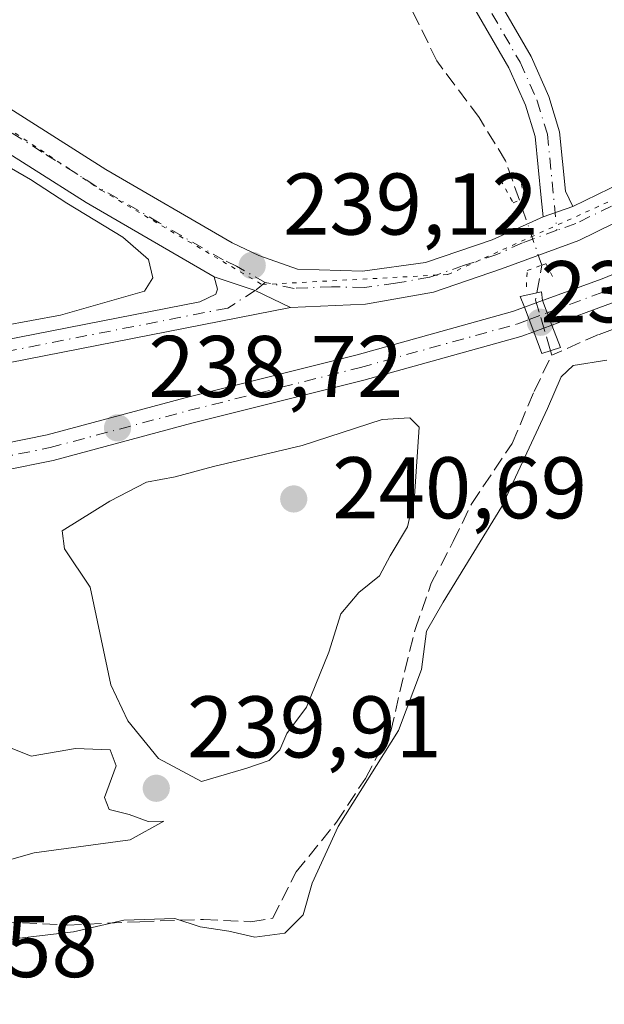
# Model space of a CAD drawing. Units: metres. Extents: x 629488 to 632984, y 4644027 to 4646404.
# Drawn here: x 631160 to 631227, y 4645889 to 4646002 of the extents above; entities that cross this region are included whole.
import ezdxf

# ---------------------------------------------------------------- set-up
doc = ezdxf.new("R2010")
doc.units = ezdxf.units.M
doc.header["$MEASUREMENT"] = 0
for name, pattern in [('DGN Style 3', [2.307223458686699, 1.648016756204785, -0.6592067024819142]), ('DGN Style 4', [2.6384748266838614, 1.318413404963828, -0.6592067024819142, 0.001648016756204785, -0.6592067024819142]), ('DGN Style 5', [1.1536117293433497, 0.4944050268614355, -0.6592067024819142])]:
    doc.linetypes.add(name, pattern=pattern)
for name, color, linetype, lineweight in [('Camino Cxs', 7, 'Continuous', 0), ('Camino eje', 30, 'DGN Style 4', 13), ('Corriente artificial Cxs', 4, 'Continuous', 13), ('Corriente artificial eje', 142, 'DGN Style 4', 0), ('Corriente artificial eje oculto', 21, 'DGN Style 4', 0), ('Corriente artificial lineal', 4, 'DGN Style 3', 13), ('Corriente artificial lineal oculto', 135, 'DGN Style 4', 13), ('Corriente artificial oculto Cxs', 21, 'Continuous', 13), ('Cultivos herbáceos CxS', 92, 'Continuous', 0), ('Curva de nivel normal', 30, 'Continuous', 0), ('Pista no pavimentada Cxs', 111, 'Continuous', 0), ('Pista no pavimentada eje', 91, 'DGN Style 4', 0), ('Puente Cxs', 1, 'Continuous', 13), ('Puente lineal', 2, 'DGN Style 5', 0), ('Punto de cota en terreno', 7, 'Continuous', 0), ('Rótulo de punto de cota en construcción', 7, 'Continuous', 0), ('Rótulo de punto de cota en terreno', 7, 'Continuous', 0), ('Suelo desnudo CxS', 253, 'Continuous', 0), ('Vía pecuaria eje', 92, 'DGN Style 5', 0)]:
    doc.layers.add(name, color=color, linetype=linetype, lineweight=lineweight)
doc.styles.add('Style-Arial', font='txt')

# ---------------------------------------------------------------- blocks, each defined once
blk = doc.blocks.new('*U6')
at = {"layer": 'Cultivos herbáceos CxS', "color": 92, "linetype": 'Continuous', "lineweight": 0}
blk.add_polyline3d([(631076.4700999996, 4645937.2301, 239.6523000000016), (631094.8300999999, 4645940.340100001, 240.0700999999972), (631117.3800999997, 4645943.800100001, 239.6753999999928), (631133.1601999998, 4645945.6501, 239.9465999999957), (631146.3901000004, 4645947.950099999, 239.3690999999963), (631163.4600999998, 4645951.420100001, 239.4113999999972), (631179.3400999998, 4645955.6601, 239.7511999999988), (631199.0201000003, 4645960.610099999, 239.7201999999961), (631216.9700999996, 4645965.590100001, 239.2060999999958), (631218.4600999998, 4645966.140100001, 239.1064999999944), (631220.5279999999, 4645966.9056, 239.0072999999975), (631220.5401, 4645966.9101, 239.0066999999981), (631227.3701, 4645969.4301, 239.2792000000045), (631237.5401, 4645973.590100001, 239.8944000000047), (631253.9501, 4645979.0601, 239.6591999999946), (631266.8201000001, 4645982.620100001, 239.3329999999987), (631278.5601000005, 4645984.970100001, 239.1949000000022), (631293.2301000003, 4645985.780099999, 239.6505000000034), (631311.0201000003, 4645985.7301, 239.6686999999947), (631331.8101000005, 4645986.3101, 239.4214000000065), (631353.4401000004, 4645987.7301, 239.0764999999956)], dxfattribs=at)
blk = doc.blocks.new('5PATER')
at = {"layer": 'Suelo desnudo CxS', "linetype": 'Continuous', "lineweight": 0}
h = blk.add_hatch(color=51, dxfattribs=at)
edge = h.paths.add_edge_path()
edge.add_ellipse((0, 0), major_axis=(-0.1095731443231308, -0.1110710700762829), ratio=0.9994222409660322, start_angle=0, end_angle=360)

msp = doc.modelspace()

# ---------------------------------------------------------------- linework, layer by layer
at = {"layer": 'Camino Cxs', "color": 7, "linetype": 'Continuous', "lineweight": 0, "extrusion": (-0.01820361044820484, -0.006336359973676544, 0.9998142222977898), "elevation": -40689.8657204588, "flags": 128}
msp.add_lwpolyline([(-4180258.177653778, 2123055.105700073), (-4180258.177653778, 2123051.515534528)], dxfattribs=at)
at = {"layer": 'Camino Cxs', "color": 7, "linetype": 'Continuous', "lineweight": 0, "extrusion": (0.06443045481058782, 0.2620331518577321, 0.9629056775304649), "elevation": 1258296.43579938, "flags": 128}
msp.add_lwpolyline([(496414.2740578052, -4489288.731201294), (496409.3353739928, -4489288.338743893), (496404.960862072, -4489287.366309315)], dxfattribs=at)
at = {"layer": 'Camino Cxs', "color": 7, "linetype": 'Continuous', "lineweight": 0}
for points in [[(631219.5500999996, 4645979.300100001, 239.2507999999943), (631219.3101000005, 4645981.4801, 239.0632000000041), (631218.6201, 4645988.4901, 238.4563999999955), (631217.5100999996, 4645992.090100001, 238.1869000000006), (631215.6300999997, 4645996.360099999, 238.1803000000073), (631186.3701, 4646046.890100001, 238.9545999999973), (631176.8901000004, 4646065.4301, 238.6407000000036), (631177.3800999997, 4646070.5101, 238.4489999999932), (631178.8400999998, 4646074.0601, 238.1768000000011), (631180.7901, 4646077.4801, 237.8010999999969), (631183.3601000002, 4646081.170100001, 237.7465999999986), (631185.4301000005, 4646085.370100001, 237.7115000000049), (631188.3800999997, 4646092.640100001, 237.8254000000015), (631191.5601000005, 4646101.890100001, 237.5212999999931), (631193.4301000005, 4646109.6501, 237.5408000000025), (631194.9501, 4646119.9901, 237.6640000000043), (631195.1901000004, 4646124.7301, 237.5835999999981), (631194.4801000003, 4646153.940099999, 238.1083999999973), (631195.0201000003, 4646169.050100001, 237.9940999999963)], [(631197.8601000002, 4646168.9101, 237.6628000000055), (631197.3300999999, 4646153.920100001, 237.5489999999991), (631198.0401, 4646124.700099999, 237.3133999999991), (631197.7901, 4646119.710100001, 237.3516999999993), (631196.2301000003, 4646109.110099999, 237.3540000000066), (631194.2901, 4646101.100099999, 237.3935000000056), (631191.0401, 4646091.640100001, 237.5887999999977), (631188.0201000003, 4646084.200099999, 237.5388999999996), (631185.8101000005, 4646079.720100001, 237.6928000000044), (631183.2001, 4646075.960100001, 237.9493999999977), (631181.4001000002, 4646072.8101, 238.3266000000003), (631180.5500999996, 4646070.7401, 238.5829999999987), (631180.1700999998, 4646069.8201, 238.6858000000066), (631179.8101000005, 4646065.9801, 238.9478999999992), (631188.8701, 4646048.2501, 239.0402000000031), (631218.1700999998, 4645997.6501, 238.2097000000067), (631220.1801000005, 4645993.0801, 238.3597000000009), (631221.4200999998, 4645989.050100001, 238.5411000000022), (631222.0900999998, 4645982.2601, 239.1379000000015), (631222.9401000004, 4645980.4801, 239.320000000007)], [(631179.8101000005, 4646065.9801, 238.9478999999992), (631188.8701, 4646048.2501, 239.0402000000031), (631218.1700999998, 4645997.6501, 238.2097000000067), (631220.1801000005, 4645993.0801, 238.3597000000009), (631221.4200999998, 4645989.050100001, 238.5411000000022), (631222.0900999998, 4645982.2601, 239.1379000000015), (631222.9401000004, 4645980.4801, 239.320000000007), (631219.5500999996, 4645979.300100001, 239.2507999999943), (631219.3101000005, 4645981.4801, 239.0632000000041), (631218.6201, 4645988.4901, 238.4563999999955), (631217.5100999996, 4645992.090100001, 238.1869000000006), (631215.6300999997, 4645996.360099999, 238.1803000000073), (631186.3701, 4646046.890100001, 238.9545999999973), (631176.8901000004, 4646065.4301, 238.6407000000036)], [(630929.4524999997, 4645896.0405, 241.1377000000066), (630937.6700999998, 4645896.280099999, 241.3607999999949), (630941.4200999998, 4645906.6601, 241.3251000000019), (630944.2901, 4645909.520099999, 240.9305000000022), (630947.8901000004, 4645911.5701, 240.7878999999957), (630970.4001000002, 4645917.970100001, 241.2011999999959), (631024.6601, 4645935.7401, 240.4685999999929), (631052.8300999999, 4645943.4901, 240.6135999999969), (631121.8201000001, 4645958.110099999, 240.3594000000012), (631180.2600999996, 4645969.5801, 239.4685999999929), (631182.1001000004, 4645970.460100001, 239.3138999999938), (631182.2801000001, 4645971.030099999, 239.2572999999975), (631181.8901000004, 4645972.420100001, 239.1748999999982)], [(631052.8300999999, 4645943.4901, 240.6135999999969), (631121.8201000001, 4645958.110099999, 240.3594000000012), (631180.2600999996, 4645969.5801, 239.4685999999929), (631182.1001000004, 4645970.460100001, 239.3138999999938), (631182.2801000001, 4645971.030099999, 239.2572999999975), (631181.8901000004, 4645972.420100001, 239.1748999999982), (631186.5957000004, 4645970.8739, 239.2807999999932), (631190.6201, 4645968.920100001, 239.5432000000001), (631122.3501000004, 4645955.520099999, 240.4645000000019), (631053.4600999998, 4645940.920100001, 240.7976000000053)], [(631190.6201, 4645968.920100001, 239.5432000000001), (631122.3501000004, 4645955.520099999, 240.4645000000019), (631053.4600999998, 4645940.920100001, 240.7976000000053), (631025.4200999998, 4645933.210100001, 240.6144000000059), (630971.1700999998, 4645915.450099999, 241.3769999999931), (630948.9200999998, 4645909.120100001, 241.4627999999939), (630945.9001000002, 4645907.4001, 241.2777999999962), (630943.7100999998, 4645905.210100001, 241.6650999999983), (630940.0401, 4645895.040100001, 241.8347999999969), (630938.3161000004, 4645892.641899999, 241.2734000000055), (630927.5138999998, 4645891.122500001, 241.0776000000042)]]:
    msp.add_polyline3d(points, dxfattribs=at)
at = {"layer": 'Camino eje', "color": 30, "linetype": 'DGN Style 4', "lineweight": 13}
for points in [[(631196.4401000004, 4646168.9801, 237.7981), (631196.1750999996, 4646161.485099999, 237.8295000000071), (631195.9051000001, 4646153.9301, 237.828800000003), (631196.6151000002, 4646124.715100001, 237.4106999999931), (631196.3701, 4646119.850099999, 237.4896000000008), (631194.8300999999, 4646109.380100001, 237.4456999999966), (631193.8601000002, 4646105.3751, 237.4122999999963), (631192.9250999996, 4646101.495100001, 237.4051999999938), (631189.7100999998, 4646092.140100001, 237.7011000000057), (631186.7251000004, 4646084.7851, 237.5880999999936), (631184.5850999998, 4646080.4451, 237.7005000000063), (631183.2801000001, 4646078.565099999, 237.7372999999934), (631181.9951, 4646076.720100001, 237.8362999999954), (631180.1201, 4646073.4351, 238.239499999996), (631178.8701, 4646070.395099999, 238.5430000000051), (631178.5950999996, 4646068.245100001, 238.766300000003), (631178.3501000004, 4646065.7051, 238.8062999999966), (631183.0900999998, 4646056.4351, 238.9869999999937), (631187.6201, 4646047.5701, 239.0212000000029), (631216.9001000002, 4645997.005100001, 238.1536999999953), (631218.8450999996, 4645992.585100001, 238.2595000000001), (631220.0201000003, 4645988.770099999, 238.4949999999953), (631221.1051000003, 4645977.759500001, 239.4410999999964)], [(631187.7395000001, 4645971.785700001, 239.2030999999988), (631186.5957000004, 4645970.8739, 239.2807999999932), (631183.4562999997, 4645968.8607, 239.4360000000015), (631122.0850999998, 4645956.815099999, 240.3889000000054), (631053.1451000003, 4645942.2051, 240.6958000000013), (631039.0601000005, 4645938.3301, 240.5927999999985), (631025.0401, 4645934.475099999, 240.5417000000016), (630997.9101, 4645925.590100001, 240.9934999999969), (630970.7851, 4645916.710100001, 241.3264999999956), (630948.4051000001, 4645910.345100001, 241.0831999999937), (630945.0950999996, 4645908.460100001, 241.090200000006), (630944.0000999998, 4645907.3651, 241.2060000000056), (630942.5651000004, 4645905.9351, 241.3540000000066), (630938.8551000003, 4645895.6601, 241.6296000000002), (630937.9001000002, 4645894.3301, 241.3168000000005), (630929.3843, 4645894.4869, 241.1079999999929), (630927.0021000003, 4645894.292500001, 241.045299999998)]]:
    msp.add_polyline3d(points, dxfattribs=at)
at = {"layer": 'Corriente artificial Cxs', "color": 4, "linetype": 'Continuous', "lineweight": 13, "extrusion": (-0.9345244355972308, -0.3558984983100473, 0.0005815258643477719), "elevation": -2243383.513578876, "flags": 128}
msp.add_lwpolyline([(-4117119.858389645, 1543.593097797754), (-4117121.357530482, 1543.670497810851), (-4117122.859327939, 1543.831597838088)], dxfattribs=at)
at = {"layer": 'Corriente artificial Cxs', "color": 4, "linetype": 'Continuous', "lineweight": 13, "extrusion": (-0.9356398294574355, -0.3529561326036644, 0.0002792674805528008), "elevation": -2230415.30660095, "flags": 128}
msp.add_lwpolyline([(-4124161.704587028, 862.0910968782316), (-4124160.202314285, 861.9517968728042), (-4124158.701305492, 861.9889968742464)], dxfattribs=at)
at = {"layer": 'Corriente artificial Cxs', "color": 4, "linetype": 'Continuous', "lineweight": 13}
for points in [[(631353.4401000004, 4645987.7301, 239.0764999999956), (631331.8101000005, 4645986.3101, 239.4214000000065), (631311.0201000003, 4645985.7301, 239.6686999999947), (631293.2301000003, 4645985.780099999, 239.6505000000034), (631278.5601000005, 4645984.970100001, 239.1949000000022), (631266.8201000001, 4645982.620100001, 239.3329999999987), (631253.9501, 4645979.0601, 239.6591999999946), (631237.5401, 4645973.590100001, 239.8944000000047), (631227.3701, 4645969.4301, 239.2792000000045), (631220.5401, 4645966.9101, 239.0066999999981), (631220.5279999999, 4645966.9056, 239.0072999999975), (631219.9945, 4645968.306600001, 239.0847000000067), (631219.4600999998, 4645969.710100001, 239.2458000000042), (631226.2801000001, 4645972.220100001, 239.4725000000035), (631236.5000999998, 4645976.4101, 239.7878999999957), (631253.0800999999, 4645981.9301, 239.9131999999954), (631266.1201, 4645985.540100001, 239.7161000000051), (631278.1801000005, 4645987.950099999, 239.4208999999973), (631293.1501000002, 4645988.780099999, 239.6806999999972), (631310.9801000003, 4645988.7301, 239.7014999999956), (631331.6601, 4645989.3101, 239.434699999998), (631353.1801000005, 4645990.720100001, 239.420299999998)], [(631219.4600999998, 4645969.710100001, 239.2458000000042), (631226.2801000001, 4645972.220100001, 239.4725000000035), (631236.5000999998, 4645976.4101, 239.7878999999957), (631253.0800999999, 4645981.9301, 239.9131999999954), (631266.1201, 4645985.540100001, 239.7161000000051), (631278.1801000005, 4645987.950099999, 239.4208999999973), (631293.1501000002, 4645988.780099999, 239.6806999999972), (631310.9801000003, 4645988.7301, 239.7014999999956), (631331.6601, 4645989.3101, 239.434699999998), (631353.1801000005, 4645990.720100001, 239.420299999998)], [(631353.4401000004, 4645987.7301, 239.0764999999956), (631331.8101000005, 4645986.3101, 239.4214000000065), (631311.0201000003, 4645985.7301, 239.6686999999947), (631293.2301000003, 4645985.780099999, 239.6505000000034), (631278.5601000005, 4645984.970100001, 239.1949000000022), (631266.8201000001, 4645982.620100001, 239.3329999999987), (631253.9501, 4645979.0601, 239.6591999999946), (631237.5401, 4645973.590100001, 239.8944000000047), (631227.3701, 4645969.4301, 239.2792000000045), (631220.5401, 4645966.9101, 239.0066999999981), (631220.5279999999, 4645966.9056, 239.0072999999975)], [(630943.6801000005, 4645902.090100001, 240.982600000003), (630946.6601, 4645901.7401, 241.0038999999961), (630949.4801000003, 4645902.110099999, 240.9084000000003), (630953.9700999996, 4645903.960100001, 240.6683000000048), (630962.2901, 4645907.6501, 240.7163), (630971.0500999996, 4645911.5701, 240.5801999999967), (630991.5100999996, 4645917.970100001, 240.6650999999983), (631015.5000999998, 4645925.7501, 240.5121999999974), (631036.0701000001, 4645931.4001, 240.4631999999983), (631053.8901000004, 4645935.7401, 239.9052999999985), (631075.9200999998, 4645940.1801, 239.8304000000062), (631094.3501000004, 4645943.300100001, 240.1598999999987), (631116.9700999996, 4645946.780099999, 239.9581000000035), (631132.7301000003, 4645948.620100001, 240.1193000000058), (631145.8300999999, 4645950.9001, 239.812699999995), (631162.7801000001, 4645954.340100001, 239.4603999999963), (631178.5900999998, 4645958.5601, 239.7939000000042), (631198.2500999998, 4645963.5101, 239.7412999999942), (631216.0500999996, 4645968.450099999, 239.2744999999995), (631217.4001000002, 4645968.950099999, 239.2085999999981)], [(631075.9200999998, 4645940.1801, 239.8304000000062), (631094.3501000004, 4645943.300100001, 240.1598999999987), (631116.9700999996, 4645946.780099999, 239.9581000000035), (631132.7301000003, 4645948.620100001, 240.1193000000058), (631145.8300999999, 4645950.9001, 239.812699999995), (631162.7801000001, 4645954.340100001, 239.4603999999963), (631178.5900999998, 4645958.5601, 239.7939000000042), (631198.2500999998, 4645963.5101, 239.7412999999942), (631216.0500999996, 4645968.450099999, 239.2744999999995), (631217.4001000002, 4645968.950099999, 239.2085999999981), (631217.9303000001, 4645967.544500001, 239.0693000000028), (631218.4600999998, 4645966.140100001, 239.1064999999944), (631216.9700999996, 4645965.590100001, 239.2060999999958), (631199.0201000003, 4645960.610099999, 239.7201999999961), (631179.3400999998, 4645955.6601, 239.7511999999988), (631163.4600999998, 4645951.420100001, 239.4113999999972), (631146.3901000004, 4645947.950099999, 239.3690999999963), (631133.1601, 4645945.6501, 239.9465999999957), (631117.3800999997, 4645943.800100001, 239.6753999999928), (631094.8300999999, 4645940.340100001, 240.0700999999972), (631076.4700999996, 4645937.2301, 239.6523000000016)], [(631218.4600999998, 4645966.140100001, 239.1064999999944), (631216.9700999996, 4645965.590100001, 239.2060999999958), (631199.0201000003, 4645960.610099999, 239.7201999999961), (631179.3400999998, 4645955.6601, 239.7511999999988), (631163.4600999998, 4645951.420100001, 239.4113999999972), (631146.3901000004, 4645947.950099999, 239.3690999999963), (631133.1601, 4645945.6501, 239.9465999999957), (631117.3800999997, 4645943.800100001, 239.6753999999928), (631094.8300999999, 4645940.340100001, 240.0700999999972), (631076.4700999996, 4645937.2301, 239.6523000000016), (631054.5500999996, 4645932.8101, 239.5823999999994), (631036.8201000001, 4645928.5001, 240.247199999998), (631016.3601000002, 4645922.870100001, 240.3310999999958), (630992.4200999998, 4645915.110099999, 240.7252000000008), (630972.1101000002, 4645908.7601, 240.4588999999978), (630963.5100999996, 4645904.9101, 240.2075000000041), (630955.1501000002, 4645901.200099999, 240.3908999999985), (630950.2600999996, 4645899.190099999, 240.8362999999954), (630946.6901000004, 4645898.710100001, 240.9790999999968), (630942.7701000003, 4645899.170100001, 241.0611999999965)]]:
    msp.add_polyline3d(points, dxfattribs=at)
at = {"layer": 'Corriente artificial eje', "color": 142, "linetype": 'DGN Style 4', "lineweight": 0}
for points in [[(631219.9945, 4645968.306600001, 239.0847000000067), (631226.8300999999, 4645970.8301, 239.3640000000014), (631237.0201000003, 4645975.0001, 239.8356000000058), (631253.5201000003, 4645980.5001, 239.7799999999988), (631266.4700999996, 4645984.0801, 239.5345999999991), (631278.3701, 4645986.460100001, 239.3116000000009), (631293.1901000004, 4645987.290100001, 239.6287000000011), (631311.0000999998, 4645987.2301, 239.6708000000072), (631331.7401000002, 4645987.8101, 239.2517999999982), (631353.3101000005, 4645989.220100001, 239.2446999999956), (631372.2100999998, 4645991.2601, 239.6220999999932), (631413.2301000003, 4645997.370100001, 239.5001000000047), (631429.0000999998, 4645999.3201, 239.5467000000062), (631443.2600999996, 4646000.4001, 239.4496000000072), (631457.8000999996, 4646002.1801, 239.4590000000026), (631472.0800999999, 4646004.4101, 239.0935999999929), (631490.3901000004, 4646008.420100001, 238.9603000000061), (631515.5601000005, 4646015.1601, 239.0847999999969), (631541.1101000002, 4646020.5001, 239.0847999999969), (631571.0500999996, 4646025.890100001, 238.6448999999994), (631581.1001000004, 4646029.5101, 238.4502000000066), (631590.9801000003, 4646034.190099999, 238.5426000000007), (631594.0291999998, 4646035.818700001, 238.584400000007)], [(630943.2313000001, 4645900.65, 241.0149999999994), (630946.6801000005, 4645900.2301, 240.9916999999987), (630949.8701, 4645900.6501, 240.8711999999941), (630954.5601000005, 4645902.5801, 240.4619999999995), (630971.5800999999, 4645910.170100001, 240.5090000000055), (630991.9600999998, 4645916.540100001, 240.6972999999998), (631015.9301000005, 4645924.3101, 240.4285999999993), (631036.4401000004, 4645929.950099999, 240.3476999999984), (631054.2200999996, 4645934.280099999, 239.7456999999995), (631076.2001, 4645938.710100001, 239.7403000000049), (631094.5900999998, 4645941.8201, 240.1579999999958), (631117.1801000005, 4645945.290100001, 239.8141999999934), (631132.9501, 4645947.140100001, 240.0252000000037), (631146.1101000002, 4645949.420100001, 239.5926999999938), (631163.1201, 4645952.880100001, 239.357600000003), (631178.9700999996, 4645957.110099999, 239.8102999999974), (631198.6300999997, 4645962.0601, 239.771900000007), (631216.5100999996, 4645967.020099999, 239.1967000000004), (631217.9289999995, 4645967.548000001, 239.0696999999927)]]:
    msp.add_polyline3d(points, dxfattribs=at)
at = {"layer": 'Corriente artificial eje oculto', "color": 21, "linetype": 'DGN Style 4', "lineweight": 0, "extrusion": (-0.006398861823097596, -0.002350121799990903, 0.9999767654775256), "elevation": -14718.60177920823, "flags": 128}
msp.add_lwpolyline([(631206.535828947, 4645945.787458458), (631208.6013826437, 4645946.546060553)], dxfattribs=at)
at = {"layer": 'Corriente artificial lineal', "color": 4, "linetype": 'DGN Style 3', "lineweight": 13, "extrusion": (-0.005066002194453864, -0.02934009299555095, 0.9995566490023357), "elevation": -139271.7307103075, "flags": 128}
msp.add_lwpolyline([(-168483.8297338466, 4683556.001068641), (-168483.8297338467, 4683559.208539136)], dxfattribs=at)
at = {"layer": 'Corriente artificial lineal', "color": 4, "linetype": 'DGN Style 3', "lineweight": 13, "extrusion": (-0.1689004897633841, -0.06600779060830683, 0.9834203557669015), "elevation": -413048.0519409871, "flags": 128}
msp.add_lwpolyline([(-4097484.139856968, 2241302.169174229), (-4097490.150865376, 2241302.709593826), (-4097490.896583789, 2241303.167847586)], dxfattribs=at)
at = {"layer": 'Corriente artificial lineal', "color": 4, "linetype": 'DGN Style 3', "lineweight": 13}
for points in [[(631216.8251999998, 4645981.220799999, 238.7072999999946), (631215.2500999998, 4645985.710100001, 238.4502000000066), (631212.2001, 4645990.6801, 238.3405999999959), (631207.3800999997, 4645997.1501, 238.3632999999973), (631202.8501000004, 4646006.450099999, 238.4386999999988), (631192.0301000001, 4646025.610099999, 238.1918000000005), (631174.8800999997, 4646059.590100001, 238.027700000006), (631173.3601000002, 4646063.9101, 237.8570000000036), (631173.3701, 4646065.9901, 237.8466000000044), (631173.8800999997, 4646068.940099999, 237.8703999999998), (631176.5900999998, 4646076.640100001, 237.9345999999932), (631180.0701000001, 4646082.350099999, 237.7709999999934), (631183.8201000001, 4646091.7401, 237.7752999999939), (631187.1700999998, 4646101.0801, 237.8701000000001), (631189.0900999998, 4646116.280099999, 237.4973000000027), (631190.2200999996, 4646127.340100001, 237.3941999999952), (631190.4401000004, 4646134.630100001, 237.1916000000056), (631189.5301000001, 4646143.1601, 237.0979999999981), (631190.0301000001, 4646156.220100001, 237.1494999999995), (631191.1001000004, 4646173.940099999, 237.3410000000004)], [(631273.7070000004, 4645792.799100001, 240.5397999999986), (631273.6465999996, 4645793.0573, 240.5326000000059), (631265.4445000002, 4645833.1417, 240.2244000000064), (631260.9464999996, 4645857.218900001, 240.1766999999964), (631256.7132000001, 4645876.4012, 240.1493999999948), (631251.6860999997, 4645902.4627, 240.1907999999967), (631249.0403000005, 4645916.0888, 240.1503999999986), (631245.8652999997, 4645930.9055, 240.1490000000049), (631242.9548000004, 4645945.193, 240.1941999999981), (631240.3090000004, 4645956.967, 240.1560999999929), (631238.7215, 4645962.787799999, 240.0776999999944), (631237.2663000004, 4645965.5659, 240.047000000006), (631234.6204000004, 4645967.814900001, 239.6140000000014), (631231.8422999998, 4645967.9472, 239.2758999999933), (631225.8892000001, 4645965.830499999, 239.2554999999993), (631220.5214000001, 4645963.4619, 239.1827000000048)], [(631157.6582000004, 4645898.5953, 240.0997999999963), (631165.0665999996, 4645898.1984, 239.9257999999973), (631173.4009999996, 4645898.5953, 240.114499999996), (631180.6770000001, 4645898.859800001, 240.0901000000013), (631186.1009999998, 4645898.5953, 239.8413), (631188.6145000001, 4645898.9921, 239.7798999999941), (631191.2604, 4645904.2838, 239.9220999999961), (631195.8905999997, 4645909.9724, 240.1618000000017), (631199.1979, 4645914.999500001, 240.0139000000054), (631202.1083000004, 4645920.423400001, 239.801999999996), (631203.6958, 4645927.3026, 239.7091999999975), (631204.8864000002, 4645932.065099999, 239.821100000001), (631206.7385, 4645937.356799999, 239.8337999999931), (631209.2521000003, 4645942.1193, 239.7737000000052), (631211.3687000005, 4645946.4849, 239.7271999999939), (631215.9989999998, 4645953.3641, 239.8649000000005), (631218.5125000002, 4645959.317299999, 239.6594000000041), (631220.5214000001, 4645963.4619, 239.1827000000048), (631220.3743000004, 4645963.965100001, 239.1601999999984)]]:
    msp.add_polyline3d(points, dxfattribs=at)
at = {"layer": 'Corriente artificial lineal oculto', "color": 135, "linetype": 'DGN Style 4', "lineweight": 13, "extrusion": (-0.02990311882685228, 0.0873170131480763, 0.9957316619950004), "elevation": 387035.5400294045, "flags": 128}
msp.add_lwpolyline([(-2102435.322854717, -4172946.139086329), (-2102435.322854716, -4172954.043047913)], dxfattribs=at)
at = {"layer": 'Corriente artificial oculto Cxs', "color": 21, "linetype": 'Continuous', "lineweight": 13, "extrusion": (-0.01589251730375848, -0.005863258823952987, 0.9998565147508481), "elevation": -37032.97761891369, "flags": 128}
msp.add_lwpolyline([(-4140308.377435769, 2199985.91972924), (-4140308.377435769, 2199988.115767455)], dxfattribs=at)
at = {"layer": 'Corriente artificial oculto Cxs', "color": 21, "linetype": 'Continuous', "lineweight": 13, "extrusion": (-0.9345244355972308, -0.3558984983100473, 0.0005815258643477719), "elevation": -2243383.513578876, "flags": 128}
msp.add_lwpolyline([(-4117119.858389645, 1543.593097797754), (-4117121.357530482, 1543.670497810851), (-4117122.859327939, 1543.831597838088)], dxfattribs=at)
at = {"layer": 'Corriente artificial oculto Cxs', "color": 21, "linetype": 'Continuous', "lineweight": 13, "extrusion": (-0.9356398294574355, -0.3529561326036644, 0.0002792674805528008), "elevation": -2230415.30660095, "flags": 128}
msp.add_lwpolyline([(-4124161.704587028, 862.0910968782316), (-4124160.202314285, 861.9517968728042), (-4124158.701305492, 861.9889968742464)], dxfattribs=at)
at = {"layer": 'Corriente artificial oculto Cxs', "color": 21, "linetype": 'Continuous', "lineweight": 13, "extrusion": (0.04214725413669303, 0.01560216790366786, 0.9989895801886239), "elevation": 99330.13354825797, "flags": 128}
msp.add_lwpolyline([(4137882.463530827, -2202614.388084501), (4137882.463530827, -2202612.180814399)], dxfattribs=at)
at = {"layer": 'Corriente artificial oculto Cxs', "color": 21, "linetype": 'Continuous', "lineweight": 13}
msp.add_polyline3d([(631220.5279999999, 4645966.9056, 239.0072999999975), (631218.4600999998, 4645966.140100001, 239.1064999999944), (631217.9303000001, 4645967.544500001, 239.0693000000028), (631217.4001000002, 4645968.950099999, 239.2085999999981), (631219.4600999998, 4645969.710100001, 239.2458000000042), (631219.9945, 4645968.306600001, 239.0847000000067)], close=True, dxfattribs=at)
at = {"layer": 'Cultivos herbáceos CxS', "color": 92, "linetype": 'Continuous', "lineweight": 0}
for points in [[(631353.1801000005, 4645990.720100001, 239.420299999998), (631331.6601, 4645989.3101, 239.434699999998), (631310.9801000003, 4645988.7301, 239.7014999999956), (631293.1501000002, 4645988.780099999, 239.6806999999972), (631278.1801000005, 4645987.950099999, 239.4208999999973), (631266.1201, 4645985.540100001, 239.7161000000051), (631253.0800999999, 4645981.9301, 239.9131999999954), (631236.5000999998, 4645976.4101, 239.7878999999957), (631226.2801000001, 4645972.220100001, 239.4725000000035), (631219.4600999998, 4645969.710100001, 239.2458000000042), (631217.4001000002, 4645968.950099999, 239.2085999999981), (631216.0500999996, 4645968.450099999, 239.2744999999995), (631198.2500999998, 4645963.5101, 239.7412999999942), (631178.5900999998, 4645958.5601, 239.7939000000042), (631162.7801000001, 4645954.340100001, 239.4603999999963), (631145.8300999999, 4645950.9001, 239.812699999995), (631132.7301000003, 4645948.620100001, 240.1193000000058), (631116.9700999996, 4645946.780099999, 239.9581000000035), (631094.3501000004, 4645943.300100001, 240.1598999999987), (631075.9200999998, 4645940.1801, 239.8304000000062)], [(631353.1801000005, 4645990.720100001, 239.420299999998), (631331.6601, 4645989.3101, 239.434699999998), (631310.9801000003, 4645988.7301, 239.7014999999956), (631293.1501000002, 4645988.780099999, 239.6806999999972), (631278.1801000005, 4645987.950099999, 239.4208999999973), (631266.1201, 4645985.540100001, 239.7161000000051), (631253.0800999999, 4645981.9301, 239.9131999999954), (631236.5000999998, 4645976.4101, 239.7878999999957), (631226.2801000001, 4645972.220100001, 239.4725000000035), (631219.4600999998, 4645969.710100001, 239.2458000000042), (631217.4001000002, 4645968.950099999, 239.2085999999981), (631216.0500999996, 4645968.450099999, 239.2744999999995), (631198.2500999998, 4645963.5101, 239.7412999999942), (631178.5900999998, 4645958.5601, 239.7939000000042), (631162.7801000001, 4645954.340100001, 239.4603999999963), (631145.8300999999, 4645950.9001, 239.812699999995), (631132.7301000003, 4645948.620100001, 240.1193000000058), (631116.9700999996, 4645946.780099999, 239.9581000000035), (631094.3501000004, 4645943.300100001, 240.1598999999987), (631075.9200999998, 4645940.1801, 239.8304000000062)], [(631353.4401000004, 4645987.7301, 239.0764999999956), (631331.8101000005, 4645986.3101, 239.4214000000065), (631311.0201000003, 4645985.7301, 239.6686999999947), (631293.2301000003, 4645985.780099999, 239.6505000000034), (631278.5601000005, 4645984.970100001, 239.1949000000022), (631266.8201000001, 4645982.620100001, 239.3329999999987), (631253.9501, 4645979.0601, 239.6591999999946), (631237.5401, 4645973.590100001, 239.8944000000047), (631227.3701, 4645969.4301, 239.2792000000045), (631220.5401, 4645966.9101, 239.0066999999981), (631220.5279999999, 4645966.9056, 239.0072999999975), (631218.4600999998, 4645966.140100001, 239.1064999999944), (631216.9700999996, 4645965.590100001, 239.2060999999958), (631199.0201000003, 4645960.610099999, 239.7201999999961), (631179.3400999998, 4645955.6601, 239.7511999999988), (631163.4600999998, 4645951.420100001, 239.4113999999972), (631146.3901000004, 4645947.950099999, 239.3690999999963), (631133.1601999998, 4645945.6501, 239.9465999999957), (631117.3800999997, 4645943.800100001, 239.6753999999928), (631094.8300999999, 4645940.340100001, 240.0700999999972), (631076.4700999996, 4645937.2301, 239.6523000000016)]]:
    msp.add_polyline3d(points, dxfattribs=at)
at = {"layer": 'Curva de nivel normal', "color": 30, "linetype": 'Continuous', "lineweight": 0, "elevation": 240, "flags": 128}
for points in [[(631151.4100000003, 4645989.020099999), (631160.8799999999, 4645983.5701), (631165.0199999996, 4645980.860099999), (631171.4500000002, 4645976.960100001), (631174.3799999999, 4645974.420100001), (631174.8799999999, 4645972.3201), (631173.9299999997, 4645970.780099999), (631164.2999999998, 4645968.040100001), (631154.2999999998, 4645966.210100001)], [(631135.2999999998, 4645888.1801), (631143.9699999997, 4645892.1501), (631151.2999999998, 4645894.920100001), (631158.9699999997, 4645896.630100001), (631165.7800000003, 4645897.420100001), (631171.5599999997, 4645898.7601), (631177.3899999997, 4645898.950099999), (631180.2999999998, 4645898.0001), (631183.5800000001, 4645897.5001), (631186.5499999998, 4645896.8201), (631189.9699999997, 4645897.280099999), (631192.0599999997, 4645899.380100001), (631193.0999999996, 4645903.020099999), (631196.0899999999, 4645909.5001), (631202.9900000002, 4645920.4901), (631205.6100000005, 4645927.4801), (631206.2000000002, 4645931.850099999), (631208.0999999996, 4645935.190099999), (631214.8300000001, 4645946.140100001), (631220.04, 4645957.370100001), (631221.5999999996, 4645960.9901), (631222.9699999997, 4645962.290100001), (631226.8300000001, 4645962.9101)], [(631204.2800000003, 4645956.270099999), (631201.1299999999, 4645956.0801), (631191.9699999997, 4645953.110099999), (631181.8300000001, 4645950.710100001), (631177.4299999997, 4645949.540100001), (631174.1699999999, 4645948.920100001), (631169.9699999997, 4645946.7401), (631164.4900000002, 4645943.340100001), (631164.7599999999, 4645941.270099999), (631167.7100000001, 4645936.880100001), (631170.0700000003, 4645925.720100001), (631172.0099999999, 4645921.610099999), (631175.54, 4645917.280099999), (631180.4600000001, 4645914.6601), (631185.6299999999, 4645916.1801), (631188.1799999997, 4645917.0601), (631189.4000000004, 4645918.2601), (631190.2000000002, 4645920.140100001), (631192.4699999997, 4645923.140100001), (631195.0199999996, 4645929.470100001), (631196.3799999999, 4645933.840100001), (631198.4299999997, 4645936.290100001), (631200.7999999998, 4645938.1801), (631202.04, 4645940.470100001), (631204.0199999996, 4645943.8101), (631204.8099999997, 4645947.3101), (631205.3700000001, 4645955.210100001), (631204.2800000003, 4645956.270099999)], [(631153.3600000005, 4645904.2401), (631161.2999999998, 4645906.460100001), (631172.2999999998, 4645907.960100001), (631176.1399999997, 4645910.120100001), (631174.3399999999, 4645910.0801), (631172.1699999999, 4645910.870100001), (631169.8899999997, 4645911.450099999), (631169.3600000005, 4645912.8201), (631170.6900000004, 4645916.440099999), (631170, 4645918.280099999), (631166.0199999996, 4645918.4301), (631160.9500000002, 4645917.550100001), (631158.7699999996, 4645918.440099999)]]:
    msp.add_lwpolyline(points, dxfattribs=at)
at = {"layer": 'Pista no pavimentada Cxs', "color": 111, "linetype": 'Continuous', "lineweight": 0, "extrusion": (-0.01820361044820484, -0.006336359973676544, 0.9998142222977898), "elevation": -40689.8657204588, "flags": 128}
msp.add_lwpolyline([(-4180258.177653778, 2123055.105700073), (-4180258.177653778, 2123051.515534528)], dxfattribs=at)
at = {"layer": 'Pista no pavimentada Cxs', "color": 111, "linetype": 'Continuous', "lineweight": 0, "extrusion": (0.06443045481058782, 0.2620331518577321, 0.9629056775304649), "elevation": 1258296.43579938, "flags": 128}
msp.add_lwpolyline([(496414.2740578052, -4489288.731201294), (496409.3353739928, -4489288.338743893), (496404.960862072, -4489287.366309315)], dxfattribs=at)
at = {"layer": 'Pista no pavimentada Cxs', "color": 111, "linetype": 'Continuous', "lineweight": 0}
for points in [[(631181.8901000004, 4645972.420100001, 239.1748999999982), (631167.2301000003, 4645980.950099999, 239.6095999999961), (631154.9101, 4645988.7401, 239.9045999999944), (631142.5301000001, 4645997.130100001, 239.5791000000027), (631126.5100999996, 4646006.890100001, 239.7544000000053), (631116.3701, 4646013.4301, 239.8579000000027), (631090.2901, 4646030.520099999, 240.2020000000048), (631066.2001, 4646045.670100001, 239.9434000000037), (631051.5601000005, 4646053.6801, 240.0290999999997), (631043.2701000003, 4646058.7401, 240.1910999999964), (631038.9001000002, 4646061.5601, 240.1787999999942), (631028.0601000005, 4646069.610099999, 240.1343000000052), (630991.3201000001, 4646089.5001, 240.098800000007), (630947.1300999997, 4646115.140100001, 239.9107999999979), (630938.5601000005, 4646120.5701, 240.0929000000033), (630885.4401000004, 4646156.5601, 240.478099999993)], [(630960.5602000002, 4646112.440300001, 239.277900000001), (630993.4700999996, 4646093.340100001, 239.2884999999951), (631030.4301000005, 4646073.340100001, 239.4236999999994), (631041.4101, 4646065.1801, 239.4921999999933), (631045.6101000002, 4646062.470100001, 239.3959999999934), (631053.7600999996, 4646057.4901, 239.3479999999981), (631068.4301000005, 4646049.470100001, 239.2887000000046), (631092.6700999998, 4646034.220100001, 239.4587000000029), (631118.7701000003, 4646017.120100001, 239.3058000000019), (631128.8501000004, 4646010.620100001, 239.1665000000066), (631144.9101, 4646000.840100001, 239.1160999999993), (631157.3300999999, 4645992.420100001, 239.2583000000013), (631169.5100999996, 4645984.710100001, 239.3436999999976), (631183.9401000004, 4645976.3201, 239.2451000000001), (631186.9901000002, 4645974.870100001, 239.2048000000068), (631191.4401000004, 4645973.300100001, 239.244200000001), (631198.8800999997, 4645973.090100001, 239.254700000005), (631206.0800999999, 4645974.090100001, 239.3754999999946), (631213.6901000004, 4645976.6601, 239.4263000000064), (631219.5500999996, 4645979.300100001, 239.2507999999943)], [(631222.9401000004, 4645980.4801, 239.320000000007), (631246.9301000005, 4645992.170100001, 239.578800000003), (631254.8701, 4645994.630100001, 239.3855999999942), (631268.2001, 4645997.350099999, 239.4802000000054), (631276.9101, 4645998.630100001, 239.5439999999944), (631285.9301000005, 4645999.3201, 239.698000000004), (631314.3101000005, 4645999.380100001, 239.4477999999945), (631322.8901000004, 4646000.2501, 239.4480999999942), (631344.0401, 4646003.1501, 239.415599999993), (631357.1501000002, 4646003.9801, 239.4309000000067), (631376.3201000001, 4646007.0701, 239.4401999999973), (631407.0701000001, 4646012.090100001, 239.215400000001), (631425.1201, 4646014.8301, 239.3482999999979), (631447.3800999997, 4646018.9101, 239.3646000000008), (631476.4550999999, 4646025.100099999, 239.3147000000026), (631507.3501000004, 4646032.530099999, 239.460500000001), (631548.0900999998, 4646043.1501, 239.3022000000055), (631577.5601000005, 4646051.280099999, 239.4593000000023), (631586.5401, 4646054.940099999, 239.0611000000063), (631590.7401000002, 4646056.9101, 239.0072999999975)], [(631588.1901000004, 4646051.3301, 239.2243000000017), (631578.7500999998, 4646048.0101, 240.3790000000008), (631548.9101, 4646039.710100001, 239.8565999999992), (631508.3701, 4646028.2501, 239.5442000000039), (631477.4501, 4646020.8101, 239.5151999999944), (631448.2301000003, 4646014.590100001, 239.6918000000005), (631425.8501000004, 4646010.4901, 239.6652000000031), (631407.7500999998, 4646007.7401, 239.5605999999971), (631377.0201000003, 4646002.720100001, 239.9054999999935), (631357.5701000001, 4646000.200099999, 239.9872000000032), (631344.4700999996, 4645998.7601, 240.0117000000027), (631324.1501000002, 4645997.050100001, 239.946299999996), (631314.6501000002, 4645996.120100001, 239.8401000000013), (631286.6601, 4645995.7601, 241.0246999999945), (631277.9301000005, 4645995.210100001, 240.9401999999973), (631268.9901000002, 4645994.030099999, 240.2314999999944), (631256.2500999998, 4645991.1601, 239.9927000000025), (631247.6601, 4645988.390100001, 240.0470999999961), (631223.6101000002, 4645976.600099999, 239.7212), (631214.7701000003, 4645973.340100001, 239.6349999999948), (631207.0100999996, 4645970.690099999, 239.6923999999999), (631199.2200999996, 4645969.3101, 239.6628999999957), (631190.6201, 4645968.920100001, 239.5432000000001)], [(631092.6700999998, 4646034.220100001, 239.4587000000029), (631118.7701000003, 4646017.120100001, 239.3058000000019), (631128.8501000004, 4646010.620100001, 239.1665000000066), (631144.9101, 4646000.840100001, 239.1160999999993), (631157.3300999999, 4645992.420100001, 239.2583000000013), (631169.5100999996, 4645984.710100001, 239.3436999999976), (631183.9401000004, 4645976.3201, 239.2451000000001), (631186.9901000002, 4645974.870100001, 239.2048000000068), (631191.4401000004, 4645973.300100001, 239.244200000001), (631198.8800999997, 4645973.090100001, 239.254700000005), (631206.0800999999, 4645974.090100001, 239.3754999999946), (631213.6901000004, 4645976.6601, 239.4263000000064), (631219.5500999996, 4645979.300100001, 239.2507999999943), (631222.9401000004, 4645980.4801, 239.320000000007), (631246.9301000005, 4645992.170100001, 239.578800000003), (631254.8701, 4645994.630100001, 239.3855999999942), (631268.2001, 4645997.350099999, 239.4802000000054), (631276.9101, 4645998.630100001, 239.5439999999944), (631285.9301000005, 4645999.3201, 239.698000000004), (631314.3101000005, 4645999.380100001, 239.4477999999945), (631322.8901000004, 4646000.2501, 239.4480999999942), (631344.0401, 4646003.1501, 239.415599999993)], [(631344.4700999996, 4645998.7601, 240.0117000000027), (631324.1501000002, 4645997.050100001, 239.946299999996), (631314.6501000002, 4645996.120100001, 239.8401000000013), (631286.6601, 4645995.7601, 241.0246999999945), (631277.9301000005, 4645995.210100001, 240.9401999999973), (631268.9901000002, 4645994.030099999, 240.2314999999944), (631256.2500999998, 4645991.1601, 239.9927000000025), (631247.6601, 4645988.390100001, 240.0470999999961), (631223.6101000002, 4645976.600099999, 239.7212), (631214.7701000003, 4645973.340100001, 239.6349999999948), (631207.0100999996, 4645970.690099999, 239.6923999999999), (631199.2200999996, 4645969.3101, 239.6628999999957), (631190.6201, 4645968.920100001, 239.5432000000001), (631186.5957000004, 4645970.8739, 239.2807999999932), (631181.8901000004, 4645972.420100001, 239.1748999999982), (631167.2301000003, 4645980.950099999, 239.6095999999961), (631154.9101, 4645988.7401, 239.9045999999944), (631142.5301000001, 4645997.130100001, 239.5791000000027), (631126.5100999996, 4646006.890100001, 239.7544000000053), (631116.3701, 4646013.4301, 239.8579000000027), (631090.2901, 4646030.520099999, 240.2020000000048)]]:
    msp.add_polyline3d(points, dxfattribs=at)
at = {"layer": 'Pista no pavimentada eje', "color": 91, "linetype": 'DGN Style 4', "lineweight": 0}
for points in [[(631187.7395000001, 4645971.785700001, 239.2030999999988), (631184.4401000004, 4645973.645099999, 239.1604999999981), (631182.9151, 4645974.370100001, 239.1806999999972), (631175.5850999998, 4645978.6351, 239.3754000000045), (631168.3701, 4645982.8301, 239.2832999999955), (631162.2100999998, 4645986.725099999, 239.3699999999953), (631156.1201, 4645990.5801, 239.5138000000007), (631143.7200999996, 4645998.985099999, 239.2770000000019), (631127.6801000005, 4646008.755100001, 239.3898999999947), (631117.5701000001, 4646015.2751, 239.5562999999966), (631091.4801000003, 4646032.370100001, 239.8463999999949), (631079.4351000005, 4646039.9451, 239.7165999999997), (631067.3151000004, 4646047.5701, 239.6132999999973), (631059.9801000003, 4646051.5801, 239.698000000004), (631052.6601, 4646055.585100001, 239.6974999999948), (631048.5151000004, 4646058.1151, 239.7338000000018), (631044.4401000004, 4646060.6051, 239.796199999997), (631040.1551000001, 4646063.370100001, 239.8717999999935), (631034.7351000002, 4646067.395099999, 239.873900000006), (631029.2451, 4646071.475099999, 239.7854999999981), (631010.7651000004, 4646081.475099999, 239.7543000000005), (630992.3951000003, 4646091.420100001, 239.7002000000066), (630955.0285, 4646113.103900001, 239.4692000000068)], [(631344.2550999997, 4646000.9551, 239.6808000000019), (631334.0950999996, 4646000.100099999, 239.758799999996), (631323.5201000003, 4645998.6501, 239.7045000000071), (631318.7701000003, 4645998.1851, 239.6557999999932), (631314.4801000003, 4645997.7501, 239.6039000000019), (631300.4851000002, 4645997.5701, 239.5636999999988), (631286.2950999998, 4645997.540100001, 239.9201999999932), (631281.9301000005, 4645997.265100001, 240.0448000000033), (631277.4200999998, 4645996.920100001, 239.963699999993), (631272.9501, 4645996.3301, 239.7632000000012), (631268.5950999996, 4645995.690099999, 239.8607999999949), (631262.2251000004, 4645994.255100001, 239.8557000000001), (631255.5601000005, 4645992.895099999, 239.5877000000037), (631251.5900999998, 4645991.665100001, 239.718200000003), (631247.2950999998, 4645990.280099999, 239.8044999999984), (631244.2962999997, 4645988.8189, 239.7122999999993), (631232.2713000001, 4645982.923900001, 239.5709000000061), (631223.2751000002, 4645978.540100001, 239.5087000000058), (631221.1051000003, 4645977.759500001, 239.4410999999964)], [(631221.1051000003, 4645977.759500001, 239.4410999999964), (631217.1601, 4645976.3201, 239.3996999999945), (631214.2301000003, 4645975.0001, 239.5292000000045), (631210.4250999996, 4645973.715100001, 239.5461000000068), (631206.5450999998, 4645972.390100001, 239.4765999999945), (631202.6501000002, 4645971.700099999, 239.4131000000052), (631199.0500999996, 4645971.200099999, 239.4121000000014), (631195.3300999999, 4645971.3051, 239.3592000000062), (631191.0301000001, 4645971.110099999, 239.332899999994), (631187.7395000001, 4645971.785700001, 239.2030999999988)]]:
    msp.add_polyline3d(points, dxfattribs=at)
at = {"layer": 'Puente Cxs', "color": 1, "linetype": 'Continuous', "lineweight": 13}
msp.add_polyline3d([(631221.5100999996, 4645964.340100001, 241.4220999999961), (631219.3901000004, 4645963.640100001, 240.6291999999958), (631218.4600999998, 4645966.140100001, 239.9297999999981), (631217.9303000001, 4645967.544500001, 239.5769), (631217.4001000002, 4645968.950099999, 239.5035000000062), (631216.9200999998, 4645970.190099999, 239.5976999999984), (631219.3416999998, 4645970.730000001, 239.9103000000032), (631219.4600999998, 4645969.710100001, 239.9940000000061), (631219.9945, 4645968.306600001, 240.2491000000009), (631220.5279999999, 4645966.9056, 240.6092000000062), (631220.5301000001, 4645966.9001, 240.6107999999949)], close=True, dxfattribs=at)
msp.add_polyline3d([(631221.5100999996, 4645964.340100001, 241.4220999999961), (631219.3901000004, 4645963.640100001, 240.6291999999958), (631218.4600999998, 4645966.140100001, 239.9297999999981), (631217.9303000001, 4645967.544500001, 239.5769), (631217.4001000002, 4645968.950099999, 239.5035000000062), (631216.9200999998, 4645970.190099999, 239.5976999999984), (631219.3416999998, 4645970.730000001, 239.9103000000032), (631219.4600999998, 4645969.710100001, 239.9940000000061), (631219.9945, 4645968.306600001, 240.2491000000009), (631220.5279999999, 4645966.9056, 240.6092000000062), (631220.5301000001, 4645966.9001, 240.6107999999949), (631221.5100999996, 4645964.340100001, 241.4220999999961)], dxfattribs=at)
at = {"layer": 'Puente lineal', "color": 2, "linetype": 'DGN Style 5', "lineweight": 0}
for points in [[(631214.6700999998, 4645983.530099999, 238.7308000000048), (631216.1101000002, 4645980.9101, 238.9927000000025), (631217.3300999999, 4645981.440099999, 238.9743000000017), (631216.8701, 4645984.3301, 238.7299999999959)], [(631217.6272999998, 4645971.2827, 239.6279000000068), (631217.7067, 4645973.148, 239.6385000000009), (631219.3750999998, 4645973.7751, 239.7072000000044), (631219.8498000001, 4645973.9417, 239.725099999996), (631220.8022999996, 4645972.076400001, 239.9858999999997)]]:
    msp.add_polyline3d(points, dxfattribs=at)
at = {"layer": 'Suelo desnudo CxS', "color": 253, "linetype": 'Continuous', "lineweight": 0}
for points in [[(631075.9200999998, 4645940.1801, 239.8304000000062), (631094.3501000004, 4645943.300100001, 240.1598999999987), (631116.9700999996, 4645946.780099999, 239.9581000000035), (631132.7301000003, 4645948.620100001, 240.1193000000058), (631145.8300999999, 4645950.9001, 239.812699999995), (631162.7801000001, 4645954.340100001, 239.4603999999963), (631178.5900999998, 4645958.5601, 239.7939000000042), (631198.2500999998, 4645963.5101, 239.7412999999942), (631216.0500999996, 4645968.450099999, 239.2744999999995), (631217.4001000002, 4645968.950099999, 239.2085999999981), (631219.4600999998, 4645969.710100001, 239.2458000000042), (631226.2801000001, 4645972.220100001, 239.4725000000035), (631236.5000999998, 4645976.4101, 239.7878999999957), (631253.0800999999, 4645981.9301, 239.9131999999954), (631266.1201, 4645985.540100001, 239.7161000000051), (631278.1801000005, 4645987.950099999, 239.4208999999973), (631293.1501000002, 4645988.780099999, 239.6806999999972), (631310.9801000003, 4645988.7301, 239.7014999999956), (631331.6601, 4645989.3101, 239.434699999998), (631353.1801000005, 4645990.720100001, 239.420299999998)], [(631353.1801000005, 4645990.720100001, 239.420299999998), (631331.6601, 4645989.3101, 239.434699999998), (631310.9801000003, 4645988.7301, 239.7014999999956), (631293.1501000002, 4645988.780099999, 239.6806999999972), (631278.1801000005, 4645987.950099999, 239.4208999999973), (631266.1201, 4645985.540100001, 239.7161000000051), (631253.0800999999, 4645981.9301, 239.9131999999954), (631236.5000999998, 4645976.4101, 239.7878999999957), (631226.2801000001, 4645972.220100001, 239.4725000000035), (631219.4600999998, 4645969.710100001, 239.2458000000042), (631217.4001000002, 4645968.950099999, 239.2085999999981), (631216.0500999996, 4645968.450099999, 239.2744999999995), (631198.2500999998, 4645963.5101, 239.7412999999942), (631178.5900999998, 4645958.5601, 239.7939000000042), (631162.7801000001, 4645954.340100001, 239.4603999999963), (631145.8300999999, 4645950.9001, 239.812699999995), (631132.7301000003, 4645948.620100001, 240.1193000000058), (631116.9700999996, 4645946.780099999, 239.9581000000035), (631094.3501000004, 4645943.300100001, 240.1598999999987), (631075.9200999998, 4645940.1801, 239.8304000000062)], [(631353.4401000004, 4645987.7301, 239.0764999999956), (631331.8101000005, 4645986.3101, 239.4214000000065), (631311.0201000003, 4645985.7301, 239.6686999999947), (631293.2301000003, 4645985.780099999, 239.6505000000034), (631278.5601000005, 4645984.970100001, 239.1949000000022), (631266.8201000001, 4645982.620100001, 239.3329999999987), (631253.9501, 4645979.0601, 239.6591999999946), (631237.5401, 4645973.590100001, 239.8944000000047), (631227.3701, 4645969.4301, 239.2792000000045), (631220.5401, 4645966.9101, 239.0066999999981), (631220.5279999999, 4645966.9056, 239.0072999999975), (631218.4600999998, 4645966.140100001, 239.1064999999944), (631216.9700999996, 4645965.590100001, 239.2060999999958), (631199.0201000003, 4645960.610099999, 239.7201999999961), (631179.3400999998, 4645955.6601, 239.7511999999988), (631163.4600999998, 4645951.420100001, 239.4113999999972), (631146.3901000004, 4645947.950099999, 239.3690999999963), (631133.1601999998, 4645945.6501, 239.9465999999957), (631117.3800999997, 4645943.800100001, 239.6753999999928), (631094.8300999999, 4645940.340100001, 240.0700999999972), (631076.4700999996, 4645937.2301, 239.6523000000016)], [(631353.4401000004, 4645987.7301, 239.0764999999956), (631331.8101000005, 4645986.3101, 239.4214000000065), (631311.0201000003, 4645985.7301, 239.6686999999947), (631293.2301000003, 4645985.780099999, 239.6505000000034), (631278.5601000005, 4645984.970100001, 239.1949000000022), (631266.8201000001, 4645982.620100001, 239.3329999999987), (631253.9501, 4645979.0601, 239.6591999999946), (631237.5401, 4645973.590100001, 239.8944000000047), (631227.3701, 4645969.4301, 239.2792000000045), (631220.5401, 4645966.9101, 239.0066999999981), (631220.5279999999, 4645966.9056, 239.0072999999975), (631218.4600999998, 4645966.140100001, 239.1064999999944), (631216.9700999996, 4645965.590100001, 239.2060999999958), (631199.0201000003, 4645960.610099999, 239.7201999999961), (631179.3400999998, 4645955.6601, 239.7511999999988), (631163.4600999998, 4645951.420100001, 239.4113999999972), (631146.3901000004, 4645947.950099999, 239.3690999999963), (631133.1601999998, 4645945.6501, 239.9465999999957), (631117.3800999997, 4645943.800100001, 239.6753999999928), (631094.8300999999, 4645940.340100001, 240.0700999999972), (631076.4700999996, 4645937.2301, 239.6523000000016)]]:
    msp.add_polyline3d(points, dxfattribs=at)
at = {"layer": 'Vía pecuaria eje', "color": 92, "linetype": 'DGN Style 5', "lineweight": 0}
msp.add_polyline3d([(630929.1242000004, 4646129.624500001, 239.9358000000066), (630944.7681, 4646118.773399999, 239.5917000000045), (630957.1706999998, 4646111.163600001, 239.596000000005), (630972.5328000003, 4646102.003599999, 239.6506999999983), (630998.7222999996, 4646088.8222, 239.6429000000062), (631015.7757000001, 4646079.0985, 239.6925999999949), (631039.8759000005, 4646064.442500001, 239.7654000000039), (631058.9024, 4646052.8869, 239.6008000000002), (631074.4055000005, 4646043.304199999, 239.6668000000063), (631108.9122000001, 4646021.549500001, 239.7219000000041), (631144.7100999998, 4645998.438100001, 239.2556000000041), (631168.9513999998, 4645982.373000001, 239.3012000000017), (631187.3729999998, 4645971.548699999, 239.2207999999955), (631208.6370999999, 4645972.697799999, 239.5353999999934), (631239.0966999996, 4645986.4889, 239.6919000000053), (631253.4644999999, 4645992.809800001, 239.5255999999936), (631289.0963000003, 4645995.682700001, 240.7400000000052), (631362.6588000003, 4646003.1524, 239.5890999999974)], dxfattribs=at)

# ---------------------------------------------------------------- block references
at = {"layer": 'Cultivos herbáceos CxS', "color": 92, "linetype": 'Continuous', "lineweight": 0}
msp.add_blockref('*U6', (0, 0), dxfattribs=at)
at = {"layer": 'Punto de cota en terreno', "color": 7, "linetype": 'Continuous', "lineweight": 0, "xscale": 10, "yscale": 10, "zscale": 10}
for p in [(631186.25, 4645973.74, 239.1199999999953), (631219.2292999999, 4645967.230000001, 238.9375), (631170.8399999999, 4645955.140000001, 238.7200000000012), (631191, 4645947, 240.6900000000023), (631175.2699999996, 4645913.869999999, 239.9100000000035)]:
    msp.add_blockref('5PATER', p, dxfattribs=at)

# ---------------------------------------------------------------- texts
at = {"layer": 'Rótulo de punto de cota en construcción', "color": 7, "linetype": 'Continuous', "lineweight": 0, "style": 'Style-Arial'}
msp.add_text('238,94', height=7.000000000000002, dxfattribs=at).set_placement((631219.2302000001, 4645967.230900001))
at = {"layer": 'Rótulo de punto de cota en terreno', "color": 7, "linetype": 'Continuous', "lineweight": 0, "style": 'Style-Arial'}
for s, p in [('239,12', (631189.7778000003, 4645977.2678)), ('238,72', (631174.3678000001, 4645958.6678)), ('240,69', (631195.4096999997, 4645944.777100001)), ('239,91', (631178.7977999998, 4645917.397800001)), ('240,58', (631139.4096999997, 4645892.247099999))]:
    msp.add_text(s, height=7.000000000000002, dxfattribs=at).set_placement(p)

doc.saveas('drawing.dxf')
